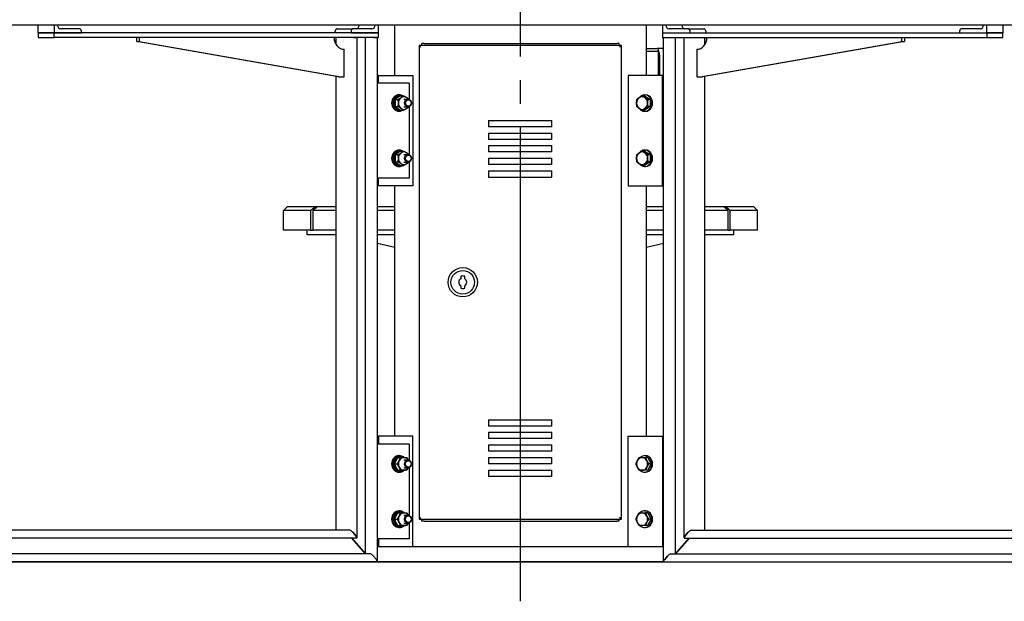
# Model space of a CAD drawing. Extents: x 0 to 420, y 0 to 297.
# Drawn here: x 170 to 212, y 37 to 62 of the extents above; entities that cross this region are included whole.
import ezdxf

# ---------------------------------------------------------------- set-up
doc = ezdxf.new("R2010")
doc.units = 0
doc.linetypes.add('CENTER2', pattern=[23, 20, -1, 1, -1])
doc.layers.get('0').update_dxf_attribs({"linetype": 'CONTINUOUS'})
doc.layers.add('VISIBLE_ISO_', color=7, linetype='CONTINUOUS')

msp = doc.modelspace()

# ---------------------------------------------------------------- linework, layer by layer
at = {"color": 3, "linetype": 'CENTER2'}
msp.add_line((191.256, 37.101), (191.256, 160.435), dxfattribs=at)
at = {"color": 243, "linetype": 'CONTINUOUS'}
msp.add_line((151.5, 38.768), (235.422, 38.768), dxfattribs=at)
at = {"layer": 'VISIBLE_ISO_', "color": 7, "linetype": 'CONTINUOUS'}
for p, q in [((167.922, 61.435), (214.589, 61.435)), ((170.91, 61.101), (170.91, 61.435)), ((171.577, 61.101), (170.91, 61.101)), ((170.91, 61.101), (170.91, 60.901)), ((170.91, 61.101), (171.577, 61.101)), ((171.577, 61.435), (171.577, 61.101)), ((185.26, 61.101), (171.577, 61.101)), ((171.577, 60.901), (171.577, 61.101)), ((171.577, 61.101), (172.731, 61.101)), ((171.721, 61.418), (171.721, 61.435)), ((172.645, 61.268), (171.851, 61.268)), ((172.731, 61.101), (172.731, 61.168)), ((183.438, 61.101), (183.438, 61.168)), ((183.525, 61.268), (184.192, 61.268)), ((184.105, 61.168), (184.105, 61.101)), ((184.105, 61.101), (185.26, 61.101)), ((184.986, 61.268), (184.192, 61.268)), ((184.449, 61.418), (184.449, 61.435)), ((185.115, 61.435), (185.115, 61.418)), ((185.26, 61.101), (185.26, 61.435)), ((185.26, 60.901), (185.26, 61.101)), ((185.947, 59.301), (185.947, 61.435)), ((196.564, 59.301), (196.564, 61.435)), ((197.252, 61.435), (197.252, 61.101)), ((197.252, 61.101), (210.935, 61.101)), ((197.252, 61.101), (197.252, 60.901)), ((197.252, 61.101), (198.406, 61.101)), ((197.396, 61.418), (197.396, 61.435)), ((198.32, 61.268), (197.526, 61.268)), ((198.063, 61.435), (198.063, 61.418)), ((198.32, 61.268), (198.986, 61.268)), ((198.406, 61.101), (198.406, 61.168)), ((199.073, 61.168), (199.073, 61.101)), ((209.78, 61.168), (209.78, 61.101)), ((209.78, 61.101), (210.935, 61.101)), ((210.66, 61.268), (209.867, 61.268)), ((210.79, 61.435), (210.79, 61.418)), ((210.935, 61.101), (210.935, 61.435)), ((211.601, 61.101), (210.935, 61.101)), ((210.935, 61.101), (210.935, 60.901)), ((210.935, 61.101), (211.601, 61.101)), ((211.601, 61.435), (211.601, 61.101)), ((211.601, 60.901), (211.601, 61.101)), ((170.91, 60.901), (171.577, 60.901)), ((185.26, 60.901), (171.577, 60.901)), ((175.061, 60.735), (175.061, 60.901)), ((183.577, 59.235), (175.061, 60.735)), ((175.061, 60.735), (175.161, 60.735)), ((175.161, 60.901), (175.161, 60.735)), ((175.161, 60.735), (183.677, 59.235)), ((183.475, 60.602), (183.475, 60.901)), ((184.192, 60.901), (184.307, 60.901)), ((184.357, 39.781), (184.357, 60.901)), ((184.721, 39.101), (184.721, 60.901)), ((185.058, 60.901), (185.173, 60.901)), ((185.223, 38.781), (185.223, 60.901)), ((187.196, 60.651), (187.089, 60.651)), ((187.089, 60.568), (187.089, 60.651)), ((187.196, 60.651), (195.316, 60.651)), ((195.422, 60.651), (195.316, 60.651)), ((195.422, 60.568), (195.422, 60.651)), ((197.252, 60.901), (210.935, 60.901)), ((197.288, 38.781), (197.288, 60.901)), ((197.338, 60.901), (197.454, 60.901)), ((197.79, 39.101), (197.79, 60.901)), ((198.154, 39.781), (198.154, 60.901)), ((198.204, 60.901), (198.32, 60.901)), ((198.834, 59.235), (207.35, 60.735)), ((207.45, 60.735), (198.934, 59.235)), ((199.036, 60.602), (199.036, 60.901)), ((207.35, 60.735), (207.35, 60.901)), ((207.35, 60.735), (207.45, 60.735)), ((207.45, 60.901), (207.45, 60.735)), ((210.935, 60.901), (211.601, 60.901)), ((183.822, 59.235), (183.822, 60.401)), ((186.977, 60.568), (187.054, 60.491)), ((186.977, 60.568), (186.977, 40.568)), ((195.511, 60.568), (186.977, 60.568)), ((195.511, 60.568), (195.434, 60.491)), ((195.511, 40.568), (195.511, 60.568)), ((196.564, 60.435), (197.027, 60.435)), ((196.564, 60.328), (197.027, 60.328)), ((196.564, 60.328), (197.027, 60.328)), ((197.08, 60.435), (197.027, 60.435)), ((197.08, 60.328), (197.027, 60.328)), ((197.08, 60.328), (197.027, 60.328)), ((197.08, 60.328), (197.08, 60.435)), ((197.288, 60.435), (197.08, 60.435)), ((197.08, 59.301), (197.08, 60.328)), ((198.69, 60.401), (198.69, 59.235)), ((197.119, 60.168), (197.119, 59.301)), ((183.475, 40.101), (183.475, 59.253)), ((183.577, 59.235), (183.677, 59.235)), ((183.677, 59.235), (183.822, 59.235)), ((185.265, 59.301), (185.223, 59.301)), ((185.265, 58.968), (185.265, 59.301)), ((185.265, 59.301), (186.708, 59.301)), ((186.708, 59.301), (186.708, 54.635)), ((195.803, 59.301), (195.803, 54.635)), ((197.246, 59.301), (195.803, 59.301)), ((197.288, 59.301), (197.246, 59.301)), ((197.246, 54.635), (197.246, 59.301)), ((198.69, 59.235), (198.834, 59.235)), ((198.834, 59.235), (198.934, 59.235)), ((199.036, 40.101), (199.036, 59.253)), ((186.553, 58.968), (185.223, 58.968)), ((186.553, 58.968), (186.553, 58.292)), ((185.976, 58.289), (186.092, 58.289)), ((186.12, 58.485), (186.153, 58.485)), ((186.176, 58.441), (186.195, 58.441)), ((186.207, 58.443), (186.323, 58.443)), ((186.335, 58.301), (186.505, 58.301)), ((196.491, 58.443), (196.396, 58.443)), ((196.491, 58.485), (196.524, 58.485)), ((196.491, 58.443), (196.722, 58.289)), ((196.722, 58.289), (196.627, 58.289)), ((196.722, 58.289), (196.722, 57.981)), ((185.976, 57.981), (186.092, 57.981)), ((186.12, 57.785), (186.153, 57.785)), ((186.153, 57.828), (186.195, 57.828)), ((186.207, 57.827), (186.323, 57.827)), ((186.335, 57.968), (186.505, 57.968)), ((186.553, 57.978), (186.553, 55.958)), ((196.491, 57.827), (196.396, 57.827)), ((196.722, 57.981), (196.491, 57.827)), ((196.491, 57.785), (196.524, 57.785)), ((196.722, 57.981), (196.627, 57.981)), ((189.911, 57.401), (189.911, 57.135)), ((189.911, 57.401), (192.577, 57.401)), ((192.577, 57.135), (192.577, 57.401)), ((192.577, 57.135), (189.911, 57.135)), ((189.911, 56.868), (189.911, 56.601)), ((189.911, 56.868), (192.577, 56.868)), ((192.577, 56.601), (189.911, 56.601)), ((192.577, 56.601), (192.577, 56.868)), ((186.12, 56.151), (186.153, 56.151)), ((186.176, 56.108), (186.195, 56.108)), ((186.207, 56.109), (186.323, 56.109)), ((189.911, 56.335), (189.911, 56.068)), ((189.911, 56.335), (192.577, 56.335)), ((192.577, 56.068), (192.577, 56.335)), ((196.491, 56.109), (196.396, 56.109)), ((196.491, 56.151), (196.524, 56.151)), ((196.491, 56.109), (196.722, 55.955)), ((185.976, 55.955), (186.092, 55.955)), ((186.335, 55.968), (186.505, 55.968)), ((192.577, 56.068), (189.911, 56.068)), ((189.911, 55.801), (189.911, 55.535)), ((189.911, 55.801), (192.577, 55.801)), ((192.577, 55.535), (192.577, 55.801)), ((196.722, 55.955), (196.627, 55.955)), ((196.722, 55.955), (196.722, 55.647)), ((185.976, 55.647), (186.092, 55.647)), ((186.12, 55.451), (186.153, 55.451)), ((186.153, 55.495), (186.195, 55.495)), ((186.207, 55.493), (186.323, 55.493)), ((186.335, 55.635), (186.505, 55.635)), ((186.553, 55.644), (186.553, 54.968)), ((192.577, 55.535), (189.911, 55.535)), ((189.911, 55.268), (189.911, 55.001)), ((189.911, 55.268), (192.577, 55.268)), ((192.577, 55.001), (192.577, 55.268)), ((196.491, 55.493), (196.396, 55.493)), ((196.722, 55.647), (196.491, 55.493)), ((196.491, 55.451), (196.524, 55.451)), ((196.722, 55.647), (196.627, 55.647)), ((186.553, 54.968), (185.223, 54.968)), ((185.265, 54.635), (185.265, 54.968)), ((189.911, 55.001), (192.577, 55.001)), ((185.265, 54.635), (185.223, 54.635)), ((186.708, 54.635), (185.265, 54.635)), ((185.947, 44.068), (185.947, 54.635)), ((195.803, 54.635), (197.246, 54.635)), ((196.564, 44.068), (196.564, 54.635)), ((197.288, 54.635), (197.246, 54.635)), ((181.422, 53.768), (181.256, 53.601)), ((182.411, 53.601), (181.256, 53.601)), ((181.256, 52.768), (181.256, 53.601)), ((181.422, 53.768), (182.6, 53.768)), ((182.411, 52.768), (182.411, 53.601)), ((183.475, 53.601), (182.501, 53.601)), ((182.501, 52.768), (182.501, 53.601)), ((182.6, 53.768), (182.692, 53.768)), ((182.692, 53.768), (183.475, 53.768)), ((185.223, 53.768), (185.947, 53.768)), ((185.947, 53.601), (185.223, 53.601)), ((196.564, 53.768), (197.288, 53.768)), ((197.288, 53.601), (196.564, 53.601)), ((199.036, 53.768), (199.819, 53.768)), ((200.01, 53.601), (199.036, 53.601)), ((199.819, 53.768), (199.911, 53.768)), ((199.911, 53.768), (201.089, 53.768)), ((200.01, 52.768), (200.01, 53.601)), ((201.256, 53.601), (200.1, 53.601)), ((200.1, 52.768), (200.1, 53.601)), ((201.089, 53.768), (201.256, 53.601)), ((201.256, 52.768), (201.256, 53.601)), ((182.411, 52.768), (181.256, 52.768)), ((182.256, 52.568), (182.256, 52.768)), ((182.411, 52.768), (182.501, 52.768)), ((183.475, 52.768), (182.501, 52.768)), ((185.947, 52.768), (185.223, 52.768)), ((197.288, 52.768), (196.564, 52.768)), ((200.01, 52.768), (199.036, 52.768)), ((200.01, 52.768), (200.1, 52.768)), ((201.256, 52.768), (200.1, 52.768)), ((200.256, 52.568), (200.256, 52.768)), ((183.475, 52.568), (182.256, 52.568)), ((185.947, 52.568), (185.223, 52.568)), ((197.288, 52.568), (196.564, 52.568)), ((200.256, 52.568), (199.036, 52.568)), ((185.223, 52.217), (185.947, 52.049)), ((196.564, 52.049), (197.288, 52.217)), ((188.734, 50.821), (188.734, 50.712)), ((188.901, 50.712), (188.901, 50.821)), ((188.734, 50.424), (188.734, 50.315)), ((188.901, 50.315), (188.901, 50.424)), ((189.911, 44.768), (189.911, 44.501)), ((189.911, 44.768), (192.577, 44.768)), ((192.577, 44.501), (189.911, 44.501)), ((192.577, 44.501), (192.577, 44.768)), ((185.223, 44.068), (185.265, 44.068)), ((185.265, 44.068), (185.265, 43.735)), ((186.708, 44.068), (185.265, 44.068)), ((186.708, 39.401), (186.708, 44.068)), ((189.911, 44.235), (189.911, 43.968)), ((189.911, 44.235), (192.577, 44.235)), ((192.577, 43.968), (192.577, 44.235)), ((195.803, 39.401), (195.803, 44.068)), ((195.803, 44.068), (197.246, 44.068)), ((197.246, 44.068), (197.246, 39.401)), ((197.246, 44.068), (197.288, 44.068)), ((186.553, 43.735), (185.223, 43.735)), ((186.553, 43.735), (186.553, 43.058)), ((192.577, 43.968), (189.911, 43.968)), ((189.911, 43.701), (189.911, 43.435)), ((189.911, 43.701), (192.577, 43.701)), ((192.577, 43.435), (192.577, 43.701)), ((186.12, 43.251), (186.153, 43.251)), ((186.153, 43.208), (186.195, 43.208)), ((192.577, 43.435), (189.911, 43.435)), ((196.491, 43.251), (196.524, 43.251)), ((185.946, 42.918), (185.888, 42.918)), ((185.945, 42.915), (185.93, 42.915)), ((185.933, 42.948), (185.957, 42.948)), ((185.94, 42.901), (186.057, 42.901)), ((186.074, 43.168), (186.19, 43.168)), ((186.335, 43.068), (186.505, 43.068)), ((189.911, 43.168), (189.911, 42.901)), ((189.911, 43.168), (192.577, 43.168)), ((192.577, 42.901), (189.911, 42.901)), ((192.577, 42.901), (192.577, 43.168)), ((196.624, 43.168), (196.53, 43.168)), ((196.624, 43.168), (196.758, 42.901)), ((196.758, 42.901), (196.624, 42.635)), ((196.758, 42.901), (196.663, 42.901)), ((186.074, 42.635), (186.19, 42.635)), ((186.12, 42.551), (186.153, 42.551)), ((186.153, 42.595), (186.195, 42.595)), ((186.335, 42.735), (186.505, 42.735)), ((186.553, 42.744), (186.553, 40.725)), ((189.911, 42.635), (189.911, 42.368)), ((189.911, 42.635), (192.577, 42.635)), ((192.577, 42.368), (192.577, 42.635)), ((196.491, 42.551), (196.524, 42.551)), ((196.624, 42.635), (196.53, 42.635)), ((192.577, 42.368), (189.911, 42.368)), ((186.074, 40.835), (186.19, 40.835)), ((186.12, 40.918), (186.153, 40.918)), ((186.153, 40.875), (186.195, 40.875)), ((186.335, 40.735), (186.505, 40.735)), ((196.491, 40.918), (196.524, 40.918)), ((196.624, 40.835), (196.53, 40.835)), ((196.624, 40.835), (196.758, 40.568)), ((185.946, 40.585), (185.888, 40.585)), ((185.945, 40.582), (185.93, 40.582)), ((185.933, 40.615), (185.957, 40.615)), ((185.94, 40.568), (186.057, 40.568)), ((186.074, 40.301), (186.19, 40.301)), ((186.335, 40.401), (186.505, 40.401)), ((186.553, 40.411), (186.553, 39.735)), ((186.977, 40.568), (187.054, 40.645)), ((186.977, 40.568), (195.511, 40.568)), ((187.089, 40.485), (187.089, 40.568)), ((187.196, 40.485), (187.089, 40.485)), ((187.196, 40.485), (195.316, 40.485)), ((195.422, 40.485), (195.316, 40.485)), ((195.422, 40.485), (195.422, 40.568)), ((195.511, 40.568), (195.434, 40.645)), ((196.624, 40.301), (196.53, 40.301)), ((196.758, 40.568), (196.624, 40.301)), ((196.758, 40.568), (196.663, 40.568)), ((184.055, 40.101), (160.375, 40.101)), ((184.307, 39.868), (184.192, 40.001)), ((184.192, 40.001), (184.307, 39.868)), ((186.12, 40.218), (186.153, 40.218)), ((186.153, 40.261), (186.195, 40.261)), ((196.491, 40.218), (196.524, 40.218)), ((198.32, 40.001), (198.204, 39.868)), ((198.204, 39.868), (198.32, 40.001)), ((198.456, 40.101), (222.136, 40.101)), ((184.344, 39.768), (160.073, 39.768)), ((184.721, 39.101), (184.144, 39.768)), ((184.144, 39.768), (184.721, 39.101)), ((186.553, 39.735), (185.223, 39.735)), ((185.265, 39.735), (185.265, 39.401)), ((198.368, 39.768), (197.79, 39.101)), ((197.79, 39.101), (198.368, 39.768)), ((198.168, 39.768), (222.438, 39.768)), ((184.921, 39.101), (159.509, 39.101)), ((197.288, 39.401), (185.223, 39.401)), ((197.59, 39.101), (223.002, 39.101)), ((185.21, 38.768), (159.207, 38.768)), ((185.173, 38.868), (185.058, 39.001)), ((185.058, 39.001), (185.173, 38.868)), ((197.302, 38.768), (185.21, 38.768)), ((197.302, 38.768), (223.304, 38.768)), ((197.454, 39.001), (197.338, 38.868)), ((197.338, 38.868), (197.454, 39.001))]:
    msp.add_line(p, q, dxfattribs=at)
for radius in [0.617, 0.5]:
    msp.add_circle((188.817, 50.568), radius, dxfattribs=at)
for radius, start, end in [(0.167, 120, 240), (0.267, 71.79, 108.21), (0.167, 300, 60), (0.267, 251.79, 288.21)]:
    msp.add_arc((188.817, 50.568), radius, start, end, dxfattribs=at)
for centre, major_axis, ratio, start_param, end_param in [((171.851, 61.418), (0, -0.15), 0.866025, 4.712389, 6.283185), ((172.645, 61.168), (0, 0.1), 0.866025, 4.712389, 6.283185), ((183.525, 61.168), (0, 0.1), 0.866025, 0, 1.570796), ((184.192, 61.168), (0, 0.1), 0.866025, 0, 1.570796), ((184.319, 61.418), (0, -0.15), 0.866025, 0, 1.570796), ((184.986, 61.418), (0, -0.15), 0.866025, 0, 1.570796), ((197.526, 61.418), (0, -0.15), 0.866025, 4.712389, 6.283185), ((198.192, 61.418), (0, -0.15), 0.866025, 4.712389, 6.283185), ((198.32, 61.168), (0, 0.1), 0.866025, 4.712389, 6.283185), ((198.986, 61.168), (0, 0.1), 0.866025, 4.712389, 6.283185), ((209.867, 61.168), (0, 0.1), 0.866025, 0, 1.570796), ((210.66, 61.418), (0, -0.15), 0.866025, 0, 1.570796), ((183.822, 60.901), (0, -0.5), 0.866025, 4.712389, 6.283185), ((198.69, 60.901), (0, -0.5), 0.866025, 0, 1.570796), ((196.986, 60.168), (0, -0.267), 0.5, 1.570796, 2.356091), ((186.12, 58.135), (0, -0.35), 0.866025, 3.141593, 6.283185), ((186.153, 58.135), (0, -0.35), 0.866025, 2.646178, 6.7786), ((186.153, 58.135), (0, -0.307), 0.866025, 3.195967, 6.283185), ((186.195, 58.135), (0, -0.307), 0.866025, 3.106451, 6.318327), ((186.335, 58.135), (0, -0.267), 0.866025, 3.665191, 4.712389), ((186.176, 58.135), (-0.687, 0), 0.446476, 4.712389, 4.766764), ((186.335, 58.135), (0, 0.267), 0.866025, 5.759587, 6.806784), ((186.335, 58.135), (0, 0.267), 0.866025, 5.385216, 5.759587), ((196.384, 58.135), (0, -0.267), 0.866025, 3.665191, 4.712389), ((196.491, 58.135), (0, -0.35), 0.866025, 5.404613, 10.303351), ((196.384, 58.135), (0, 0.267), 0.866025, 5.759587, 6.806784), ((196.384, 58.135), (0, 0.267), 0.866025, 4.712389, 5.759587), ((196.524, 58.135), (0, -0.35), 0.866025, 0, 3.141593), ((186.335, 58.135), (0, -0.267), 0.866025, 4.712389, 5.759587), ((186.335, 58.135), (0, -0.267), 0.866025, 5.759587, 6.806784), ((186.335, 58.135), (0, 0.267), 0.866025, 3.665191, 4.039562), ((196.384, 58.135), (0, -0.267), 0.866025, 4.712389, 5.759587), ((196.384, 58.135), (0, -0.267), 0.866025, 5.759587, 6.806784), ((196.384, 58.135), (0, 0.267), 0.866025, 3.665191, 4.712389), ((186.12, 55.801), (0, -0.35), 0.866025, 3.141593, 6.283185), ((186.153, 55.801), (0, -0.35), 0.866025, 2.646178, 6.7786), ((186.153, 55.801), (0, -0.307), 0.866025, 3.195967, 6.283185), ((186.195, 55.801), (0, -0.307), 0.866025, 3.106451, 6.318327), ((186.176, 55.801), (-0.687, 0), 0.446476, 4.712389, 4.766764), ((196.491, 55.801), (0, -0.35), 0.866025, 5.404613, 10.303351), ((196.524, 55.801), (0, -0.35), 0.866025, 0, 3.141593), ((186.335, 55.801), (0, -0.267), 0.866025, 3.665191, 4.712389), ((186.335, 55.801), (0, -0.267), 0.866025, 4.712389, 5.759587), ((186.335, 55.801), (0, 0.267), 0.866025, 5.759587, 6.806784), ((186.335, 55.801), (0, 0.267), 0.866025, 5.385216, 5.759587), ((196.384, 55.801), (0, -0.267), 0.866025, 3.665191, 4.712389), ((196.384, 55.801), (0, -0.267), 0.866025, 4.712389, 5.759587), ((196.384, 55.801), (0, 0.267), 0.866025, 5.759587, 6.806784), ((196.384, 55.801), (0, 0.267), 0.866025, 4.712389, 5.759587), ((196.384, 55.801), (0, 0.267), 0.866025, 3.665191, 4.712389), ((186.335, 55.801), (0, -0.267), 0.866025, 5.759587, 6.806784), ((186.335, 55.801), (0, 0.267), 0.866025, 3.665191, 4.039562), ((196.384, 55.801), (0, -0.267), 0.866025, 5.759587, 6.806784), ((186.12, 42.901), (0, -0.35), 0.866025, 3.141593, 6.283185), ((186.153, 42.901), (0, -0.35), 0.866025, 2.437045, 6.987733), ((186.153, 42.901), (0, 0.307), 0.866025, 0, 1.516422), ((186.195, 42.901), (0, 0.307), 0.866025, 5.76671, 7.700123), ((196.491, 42.901), (0, -0.35), 0.866025, 5.578638, 10.129325), ((196.524, 42.901), (0, -0.35), 0.866025, 0, 3.141593), ((186.131, 42.901), (-0.493, -0.28), 0.253393, 4.978019, 5.077503), ((186.176, 42.901), (0.493, 0.28), 0.253393, 1.945713, 2.04466), ((186.153, 42.901), (0, -0.307), 0.866025, 4.766764, 6.283185), ((186.195, 42.901), (0, -0.307), 0.866025, 4.667817, 6.79966), ((186.335, 42.901), (0, -0.267), 0.866025, 4.18879, 5.235988), ((186.335, 42.901), (0, 0.267), 0.866025, 0, 1.047198), ((186.335, 42.901), (0, 0.267), 0.866025, 5.385216, 6.283185), ((196.384, 42.901), (0, -0.267), 0.866025, 4.18879, 5.235988), ((196.384, 42.901), (0, 0.267), 0.866025, 0, 1.047198), ((196.384, 42.901), (0, 0.267), 0.866025, 5.235988, 6.283185), ((196.384, 42.901), (0, 0.267), 0.866025, 4.18879, 5.235988), ((186.335, 42.901), (0, -0.267), 0.866025, 5.235988, 6.283185), ((186.335, 42.901), (0, -0.267), 0.866025, 0, 0.897969), ((196.384, 42.901), (0, -0.267), 0.866025, 5.235988, 6.283185), ((196.384, 42.901), (0, -0.267), 0.866025, 0, 1.047198), ((186.12, 40.568), (0, -0.35), 0.866025, 3.141593, 6.283185), ((186.153, 40.568), (0, -0.35), 0.866025, 2.437045, 6.987733), ((186.153, 40.568), (0, 0.307), 0.866025, 0, 1.516422), ((186.195, 40.568), (0, 0.307), 0.866025, 5.76671, 7.700123), ((186.335, 40.568), (0, 0.267), 0.866025, 0, 1.047198), ((186.335, 40.568), (0, 0.267), 0.866025, 5.385216, 6.283185), ((196.384, 40.568), (0, 0.267), 0.866025, 0, 1.047198), ((196.491, 40.568), (0, -0.35), 0.866025, 5.578638, 10.129325), ((196.384, 40.568), (0, 0.267), 0.866025, 5.235988, 6.283185), ((196.524, 40.568), (0, -0.35), 0.866025, 0, 3.141593), ((186.131, 40.568), (-0.493, -0.28), 0.253393, 4.978019, 5.077503), ((186.176, 40.568), (0.493, 0.28), 0.253393, 1.945713, 2.04466), ((186.153, 40.568), (0, -0.307), 0.866025, 4.766764, 6.283185), ((186.195, 40.568), (0, -0.307), 0.866025, 4.667817, 6.79966), ((186.335, 40.568), (0, -0.267), 0.866025, 4.18879, 5.235988), ((186.335, 40.568), (0, -0.267), 0.866025, 5.235988, 6.283185), ((186.335, 40.568), (0, -0.267), 0.866025, 0, 0.897969), ((196.384, 40.568), (0, -0.267), 0.866025, 4.18879, 5.235988), ((196.384, 40.568), (0, -0.267), 0.866025, 5.235988, 6.283185), ((196.384, 40.568), (0, -0.267), 0.866025, 0, 1.047198), ((196.384, 40.568), (0, 0.267), 0.866025, 4.18879, 5.235988), ((184.142, 40.001), (-0.0966, 0.0966), 0.267949, 4.45059, 6.021386), ((184.142, 40.001), (-0.0966, 0.0966), 0.267949, 4.45059, 6.021386), ((198.37, 40.001), (0.0966, 0.0966), 0.267949, 0.261799, 1.832596), ((198.37, 40.001), (0.0966, 0.0966), 0.267949, 0.261799, 1.832596), ((184.257, 39.868), (0.0966, -0.0966), 0.267949, 6.021386, 7.592182), ((184.257, 39.868), (0.0966, -0.0966), 0.267949, 6.021386, 7.592182), ((198.254, 39.868), (-0.0966, -0.0966), 0.267949, 4.974188, 6.544985), ((198.254, 39.868), (-0.0966, -0.0966), 0.267949, 4.974188, 6.544985), ((185.008, 39.001), (-0.0966, 0.0966), 0.267949, 4.45059, 6.021386), ((185.008, 39.001), (-0.0966, 0.0966), 0.267949, 4.45059, 6.021386), ((197.504, 39.001), (0.0966, 0.0966), 0.267949, 0.261799, 1.832596), ((197.504, 39.001), (0.0966, 0.0966), 0.267949, 0.261799, 1.832596), ((185.123, 38.868), (0.0966, -0.0966), 0.267949, 6.021386, 7.592182), ((185.123, 38.868), (0.0966, -0.0966), 0.267949, 6.021386, 7.592182), ((197.388, 38.868), (-0.0966, -0.0966), 0.267949, 4.974188, 6.544985), ((197.388, 38.868), (-0.0966, -0.0966), 0.267949, 4.974188, 6.544985)]:
    msp.add_ellipse(centre, major_axis=major_axis, ratio=ratio, start_param=start_param, end_param=end_param, dxfattribs=at)
for centre, major_axis in [((186.505, 58.135), (0, -0.167)), ((186.52, 58.135), (0, 0.136)), ((186.505, 55.801), (0, -0.167)), ((186.52, 55.801), (0, 0.136)), ((186.505, 42.901), (0, -0.167)), ((186.52, 42.901), (0, 0.136)), ((186.505, 40.568), (0, -0.167)), ((186.52, 40.568), (0, 0.136))]:
    msp.add_ellipse(centre, major_axis=major_axis, ratio=0.866025, dxfattribs=at)
for points, weights in [([(185.976, 58.289), (185.964, 58.206), (185.964, 58.135)], [1, 1.0379548493, 1]), ([(186.08, 58.366), (186.026, 58.33), (185.976, 58.289)], [1, 1.0379548493, 1]), ([(186.207, 58.443), (186.133, 58.401), (186.08, 58.366)], [1, 1.0379548493, 1]), ([(186.092, 58.289), (186.166, 58.33), (186.22, 58.366)], [1, 1.0379548493, 1]), ([(186.104, 58.135), (186.104, 58.206), (186.092, 58.289)], [1, 1.0379548493, 1]), ([(186.22, 58.366), (186.273, 58.401), (186.323, 58.443)], [1, 1.0379548493, 1]), ([(186.323, 58.443), (186.397, 58.401), (186.451, 58.366)], [1, 1.0379548493, 1]), ([(186.451, 58.366), (186.501, 58.332), (186.548, 58.294)], [1, 1.03568468979, 1.00426875298]), ([(196.154, 58.135), (196.154, 58.206), (196.165, 58.289)], [1, 1.04314139574, 1.01001874936]), ([(196.165, 58.289), (196.215, 58.33), (196.269, 58.366)], [1.01001874936, 1.04314139574, 1]), ([(196.269, 58.366), (196.323, 58.401), (196.396, 58.443)], [1, 1.04314139574, 1.01001874936]), ([(196.396, 58.443), (196.446, 58.401), (196.5, 58.366)], [1.01001874936, 1.04314139574, 1]), ([(196.5, 58.366), (196.554, 58.33), (196.627, 58.289)], [1, 1.04314139574, 1.01001874936]), ([(196.627, 58.289), (196.615, 58.206), (196.615, 58.135)], [1.01001874936, 1.04314139574, 1]), ([(185.964, 58.135), (185.964, 58.063), (185.976, 57.981)], [1, 1.0379548493, 1]), ([(185.976, 57.981), (186.026, 57.94), (186.08, 57.904)], [1, 1.0379548493, 1]), ([(186.08, 57.904), (186.133, 57.868), (186.207, 57.827)], [1, 1.0379548493, 1]), ([(186.092, 57.981), (186.104, 58.063), (186.104, 58.135)], [1, 1.0379548493, 1]), ([(186.22, 57.904), (186.166, 57.94), (186.092, 57.981)], [1, 1.0379548493, 1]), ([(186.323, 57.827), (186.273, 57.868), (186.22, 57.904)], [1, 1.0379548493, 1]), ([(186.451, 57.904), (186.397, 57.868), (186.323, 57.827)], [1, 1.0379548493, 1]), ([(186.548, 57.976), (186.501, 57.937), (186.451, 57.904)], [1.00426875298, 1.03568468979, 1]), ([(196.165, 57.981), (196.154, 58.063), (196.154, 58.135)], [1.01001874936, 1.04314139574, 1]), ([(196.269, 57.904), (196.215, 57.94), (196.165, 57.981)], [1, 1.04314139574, 1.01001874936]), ([(196.396, 57.827), (196.323, 57.868), (196.269, 57.904)], [1.01001874936, 1.04314139574, 1]), ([(196.5, 57.904), (196.446, 57.868), (196.396, 57.827)], [1, 1.04314139574, 1.01001874936]), ([(196.627, 57.981), (196.554, 57.94), (196.5, 57.904)], [1.01001874936, 1.04314139574, 1]), ([(196.615, 58.135), (196.615, 58.063), (196.627, 57.981)], [1, 1.04314139574, 1.01001874936]), ([(186.207, 56.109), (186.133, 56.068), (186.08, 56.032)], [1, 1.0379548493, 1]), ([(186.22, 56.032), (186.273, 56.068), (186.323, 56.109)], [1, 1.0379548493, 1]), ([(186.323, 56.109), (186.397, 56.068), (186.451, 56.032)], [1, 1.0379548493, 1]), ([(196.269, 56.032), (196.323, 56.068), (196.396, 56.109)], [1, 1.04314139574, 1.01001874936]), ([(196.396, 56.109), (196.446, 56.068), (196.5, 56.032)], [1.01001874936, 1.04314139574, 1]), ([(185.976, 55.955), (185.964, 55.873), (185.964, 55.801)], [1, 1.0379548493, 1]), ([(185.964, 55.801), (185.964, 55.73), (185.976, 55.647)], [1, 1.0379548493, 1]), ([(186.08, 56.032), (186.026, 55.997), (185.976, 55.955)], [1, 1.0379548493, 1]), ([(186.092, 55.955), (186.166, 55.997), (186.22, 56.032)], [1, 1.0379548493, 1]), ([(186.104, 55.801), (186.104, 55.873), (186.092, 55.955)], [1, 1.0379548493, 1]), ([(186.092, 55.647), (186.104, 55.73), (186.104, 55.801)], [1, 1.0379548493, 1]), ([(186.451, 56.032), (186.501, 55.999), (186.548, 55.96)], [1, 1.03568468979, 1.00426875298]), ([(196.154, 55.801), (196.154, 55.873), (196.165, 55.955)], [1, 1.04314139574, 1.01001874936]), ([(196.165, 55.647), (196.154, 55.73), (196.154, 55.801)], [1.01001874936, 1.04314139574, 1]), ([(196.165, 55.955), (196.215, 55.997), (196.269, 56.032)], [1.01001874936, 1.04314139574, 1]), ([(196.5, 56.032), (196.554, 55.997), (196.627, 55.955)], [1, 1.04314139574, 1.01001874936]), ([(196.627, 55.955), (196.615, 55.873), (196.615, 55.801)], [1.01001874936, 1.04314139574, 1]), ([(196.615, 55.801), (196.615, 55.73), (196.627, 55.647)], [1, 1.04314139574, 1.01001874936]), ([(185.976, 55.647), (186.026, 55.606), (186.08, 55.57)], [1, 1.0379548493, 1]), ([(186.08, 55.57), (186.133, 55.535), (186.207, 55.493)], [1, 1.0379548493, 1]), ([(186.22, 55.57), (186.166, 55.606), (186.092, 55.647)], [1, 1.0379548493, 1]), ([(186.323, 55.493), (186.273, 55.535), (186.22, 55.57)], [1, 1.0379548493, 1]), ([(186.451, 55.57), (186.397, 55.535), (186.323, 55.493)], [1, 1.0379548493, 1]), ([(186.548, 55.642), (186.501, 55.604), (186.451, 55.57)], [1.00426875298, 1.03568468979, 1]), ([(196.269, 55.57), (196.215, 55.606), (196.165, 55.647)], [1, 1.04314139574, 1.01001874936]), ([(196.396, 55.493), (196.323, 55.535), (196.269, 55.57)], [1.01001874936, 1.04314139574, 1]), ([(196.5, 55.57), (196.446, 55.535), (196.396, 55.493)], [1, 1.04314139574, 1.01001874936]), ([(196.627, 55.647), (196.554, 55.606), (196.5, 55.57)], [1.01001874936, 1.04314139574, 1]), ([(182.411, 53.601), (182.507, 53.686), (182.6, 53.768)], [1.00042653237, 1.00025860885, 1]), ([(182.692, 53.768), (182.598, 53.686), (182.501, 53.601)], [1, 1.00026381042, 1.00043502056]), ([(200.01, 53.601), (199.914, 53.686), (199.819, 53.768)], [1.00043502056, 1.00026381042, 1]), ([(199.911, 53.768), (200.005, 53.686), (200.1, 53.601)], [1, 1.00025860885, 1.00042653237]), ([(185.995, 43.035), (185.964, 42.973), (185.94, 42.901)], [1, 1.0379548493, 1]), ([(185.94, 42.901), (185.964, 42.83), (185.995, 42.768)], [1, 1.0379548493, 1]), ([(186.074, 43.168), (186.026, 43.097), (185.995, 43.035)], [1, 1.0379548493, 1]), ([(186.057, 42.901), (186.104, 42.973), (186.135, 43.035)], [1, 1.0379548493, 1]), ([(186.135, 42.768), (186.104, 42.83), (186.057, 42.901)], [1, 1.0379548493, 1]), ([(186.135, 43.035), (186.166, 43.097), (186.19, 43.168)], [1, 1.0379548493, 1]), ([(186.19, 43.168), (186.273, 43.168), (186.335, 43.168)], [1, 1.0379548493, 1]), ([(186.335, 43.168), (186.397, 43.168), (186.457, 43.168)], [1, 1.0379548493, 1]), ([(186.457, 43.168), (186.492, 43.114), (186.518, 43.067)], [1, 1.02826892909, 1.01442822705]), ([(196.13, 42.901), (196.154, 42.973), (196.184, 43.035)], [1.01001874936, 1.04314139574, 1]), ([(196.184, 42.768), (196.154, 42.83), (196.13, 42.901)], [1, 1.04314139574, 1.01001874936]), ([(196.184, 43.035), (196.215, 43.097), (196.263, 43.168)], [1, 1.04314139574, 1.01001874936]), ([(196.263, 43.168), (196.323, 43.168), (196.384, 43.168)], [1.01001874936, 1.04314139574, 1]), ([(196.384, 43.168), (196.446, 43.168), (196.53, 43.168)], [1, 1.04314139574, 1.01001874936]), ([(196.53, 43.168), (196.554, 43.097), (196.584, 43.035)], [1.01001874936, 1.04314139574, 1]), ([(196.584, 43.035), (196.615, 42.973), (196.663, 42.901)], [1, 1.04314139574, 1.01001874936]), ([(196.663, 42.901), (196.615, 42.83), (196.584, 42.768)], [1.01001874936, 1.04314139574, 1]), ([(185.995, 42.768), (186.026, 42.706), (186.074, 42.635)], [1, 1.0379548493, 1]), ([(186.19, 42.635), (186.166, 42.706), (186.135, 42.768)], [1, 1.0379548493, 1]), ([(186.335, 42.635), (186.273, 42.635), (186.19, 42.635)], [1, 1.0379548493, 1]), ([(186.457, 42.635), (186.397, 42.635), (186.335, 42.635)], [1, 1.0379548493, 1]), ([(186.518, 42.735), (186.492, 42.688), (186.457, 42.635)], [1.01442822705, 1.02826892909, 1]), ([(196.263, 42.635), (196.215, 42.706), (196.184, 42.768)], [1.01001874936, 1.04314139574, 1]), ([(196.384, 42.635), (196.323, 42.635), (196.263, 42.635)], [1, 1.04314139574, 1.01001874936]), ([(196.53, 42.635), (196.446, 42.635), (196.384, 42.635)], [1.01001874936, 1.04314139574, 1]), ([(196.584, 42.768), (196.554, 42.706), (196.53, 42.635)], [1, 1.04314139574, 1.01001874936]), ([(186.074, 40.835), (186.026, 40.763), (185.995, 40.701)], [1, 1.0379548493, 1]), ([(186.135, 40.701), (186.166, 40.763), (186.19, 40.835)], [1, 1.0379548493, 1]), ([(186.19, 40.835), (186.273, 40.835), (186.335, 40.835)], [1, 1.0379548493, 1]), ([(186.335, 40.835), (186.397, 40.835), (186.457, 40.835)], [1, 1.0379548493, 1]), ([(186.457, 40.835), (186.492, 40.781), (186.518, 40.734)], [1, 1.02826892909, 1.01442822705]), ([(196.184, 40.701), (196.215, 40.763), (196.263, 40.835)], [1, 1.04314139574, 1.01001874936]), ([(196.263, 40.835), (196.323, 40.835), (196.384, 40.835)], [1.01001874936, 1.04314139574, 1]), ([(196.384, 40.835), (196.446, 40.835), (196.53, 40.835)], [1, 1.04314139574, 1.01001874936]), ([(196.53, 40.835), (196.554, 40.763), (196.584, 40.701)], [1.01001874936, 1.04314139574, 1]), ([(185.995, 40.701), (185.964, 40.64), (185.94, 40.568)], [1, 1.0379548493, 1]), ([(185.94, 40.568), (185.964, 40.497), (185.995, 40.435)], [1, 1.0379548493, 1]), ([(185.995, 40.435), (186.026, 40.373), (186.074, 40.301)], [1, 1.0379548493, 1]), ([(186.057, 40.568), (186.104, 40.64), (186.135, 40.701)], [1, 1.0379548493, 1]), ([(186.135, 40.435), (186.104, 40.497), (186.057, 40.568)], [1, 1.0379548493, 1]), ([(186.19, 40.301), (186.166, 40.373), (186.135, 40.435)], [1, 1.0379548493, 1]), ([(186.335, 40.301), (186.273, 40.301), (186.19, 40.301)], [1, 1.0379548493, 1]), ([(186.457, 40.301), (186.397, 40.301), (186.335, 40.301)], [1, 1.0379548493, 1]), ([(186.518, 40.402), (186.492, 40.355), (186.457, 40.301)], [1.01442822705, 1.02826892909, 1]), ([(196.13, 40.568), (196.154, 40.64), (196.184, 40.701)], [1.01001874936, 1.04314139574, 1]), ([(196.184, 40.435), (196.154, 40.497), (196.13, 40.568)], [1, 1.04314139574, 1.01001874936]), ([(196.263, 40.301), (196.215, 40.373), (196.184, 40.435)], [1.01001874936, 1.04314139574, 1]), ([(196.384, 40.301), (196.323, 40.301), (196.263, 40.301)], [1, 1.04314139574, 1.01001874936]), ([(196.53, 40.301), (196.446, 40.301), (196.384, 40.301)], [1.01001874936, 1.04314139574, 1]), ([(196.584, 40.435), (196.554, 40.373), (196.53, 40.301)], [1, 1.04314139574, 1.01001874936]), ([(196.584, 40.701), (196.615, 40.64), (196.663, 40.568)], [1, 1.04314139574, 1.01001874936]), ([(196.663, 40.568), (196.615, 40.497), (196.584, 40.435)], [1.01001874936, 1.04314139574, 1])]:
    msp.add_rational_spline(points, weights, degree=2, dxfattribs=at)

doc.saveas('drawing.dxf')
